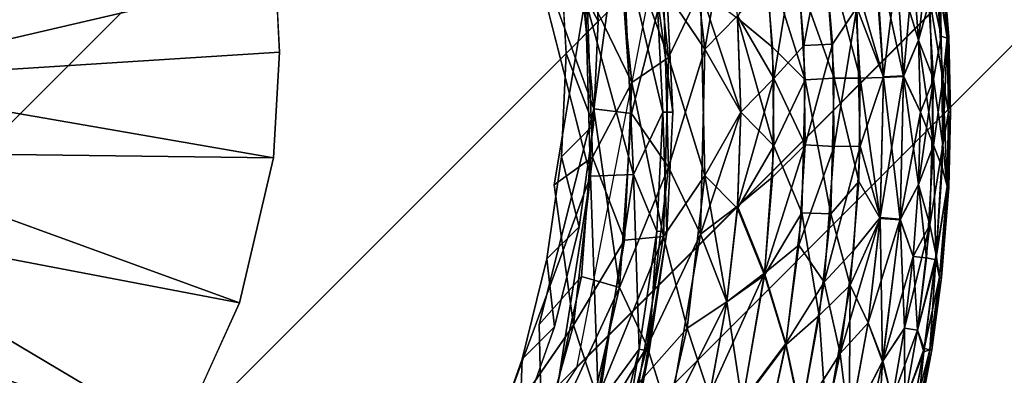
# Model space of a CAD drawing. Units: inches. Extents: x -6.6 to 7.7, y -6.6 to 6.6.
# Drawn here: x -6 to -5.7, y -6.2 to -6.1 of the extents above; entities that cross this region are included whole.
import ezdxf

# ---------------------------------------------------------------- set-up
doc = ezdxf.new("R2010")
doc.units = ezdxf.units.IN
doc.header["$MEASUREMENT"] = 0
doc.layers.add('SEAT-BASE', color=5, linetype='Continuous')
doc.layers.add('SEAT-GLIDE', color=5, linetype='Continuous')

msp = doc.modelspace()

# ---------------------------------------------------------------- linework, layer by layer
at = {"layer": 'SEAT-BASE'}
for points in [[(-5.79109, -6.1831, 0.38596), (-3.39204, -3.78278, 24.49298), (-3.36715, -3.66181, 24.49298), (-5.76781, -6.06327, 0.37173)], [(-3.97687, -3.78462, 24.49298), (-6.37023, -6.18027, 0.44323), (-6.39467, -6.0602, 0.43373), (-4.00016, -3.66335, 24.49298)], [(-3.90856, -3.88748, 24.49298), (-6.30179, -6.28228, 0.44656), (-6.37023, -6.18027, 0.44323), (-3.97687, -3.78462, 24.49298)], [(-5.85853, -6.28445, 0.40273), (-3.46095, -3.88529, 24.49298), (-3.39204, -3.78278, 24.49298), (-5.79109, -6.1831, 0.38596)], [(-6.30179, -6.28228, 0.44656), (-3.90856, -3.88748, 24.49298), (-3.8057, -3.95579, 24.49298), (-6.19977, -6.35072, 0.44323)], [(-5.95988, -6.3519, 0.4195), (-3.56346, -3.95419, 24.49298), (-3.46095, -3.88529, 24.49298), (-5.85853, -6.28445, 0.40273)], [(-6.07971, -6.37517, 0.43373), (-3.68443, -3.97908, 24.49298), (-3.56346, -3.95419, 24.49298), (-5.95988, -6.3519, 0.4195)], [(-6.19977, -6.35072, 0.44323), (-3.8057, -3.95579, 24.49298), (-3.68443, -3.97908, 24.49298), (-6.07971, -6.37517, 0.43373)], [(-5.78459, -6.08004, 0.46828), (-5.79584, -6.05888, 0.36885), (-5.78626, -6.04928, 0.46542)], [(-5.78459, -6.08004, 0.46828), (-5.79417, -6.08964, 0.37178), (-5.79584, -6.05888, 0.36885)], [(-5.8806, -6.06684, 0.37805), (-6.01342, -6.09773, 0.25516), (-6.01655, -6.07645, 0.25344)], [(-6.01342, -6.09773, 0.25516), (-5.8806, -6.06684, 0.37805), (-5.87939, -6.08923, 0.38019)], [(-5.78595, -6.11081, 0.47151), (-5.79417, -6.08964, 0.37178), (-5.78459, -6.08004, 0.46828)], [(-6.01342, -6.09773, 0.25516), (-5.87939, -6.08923, 0.38019), (-5.88119, -6.12069, 0.3835)], [(-5.78595, -6.11081, 0.47151), (-5.79555, -6.12039, 0.37497), (-5.79417, -6.08964, 0.37178)], [(-5.88119, -6.12069, 0.3835), (-6.01455, -6.11898, 0.25742), (-6.01342, -6.09773, 0.25516)], [(-5.79031, -6.14117, 0.47492), (-5.79555, -6.12039, 0.37497), (-5.78595, -6.11081, 0.47151)], [(-5.89132, -6.1638, 0.38879), (-6.01972, -6.13931, 0.26001), (-6.01455, -6.11898, 0.25742)], [(-6.01455, -6.11898, 0.25742), (-5.88119, -6.12069, 0.3835), (-5.89132, -6.1638, 0.38879)], [(-5.79031, -6.14117, 0.47492), (-5.7999, -6.15075, 0.37843), (-5.79555, -6.12039, 0.37497)], [(-5.90989, -6.20451, 0.39472), (-6.03094, -6.16188, 0.26335), (-6.01972, -6.13931, 0.26001)], [(-6.01972, -6.13931, 0.26001), (-5.89132, -6.1638, 0.38879), (-5.90989, -6.20451, 0.39472)], [(-5.79763, -6.17093, 0.47864), (-5.7999, -6.15075, 0.37843), (-5.79031, -6.14117, 0.47492)], [(-5.79763, -6.17093, 0.47864), (-5.80722, -6.18052, 0.38211), (-5.7999, -6.15075, 0.37843)], [(-5.93049, -6.23374, 0.3996), (-6.04461, -6.17822, 0.26632), (-6.03094, -6.16188, 0.26335)], [(-5.93049, -6.23374, 0.3996), (-6.03094, -6.16188, 0.26335), (-5.90989, -6.20451, 0.39472)], [(-5.80787, -6.19987, 0.48251), (-5.80722, -6.18052, 0.38211), (-5.79763, -6.17093, 0.47864)], [(-6.05659, -6.18863, 0.26853), (-6.04461, -6.17822, 0.26632), (-5.95501, -6.25961, 0.40467)], [(-6.04461, -6.17822, 0.26632), (-5.93049, -6.23374, 0.3996), (-5.95501, -6.25961, 0.40467)], [(-5.80787, -6.19987, 0.48251), (-5.81746, -6.20947, 0.38601), (-5.80722, -6.18052, 0.38211)]]:
    msp.add_3dface(points, dxfattribs=at)
for points, invisible_edges in [([(-6.17789, -6.06614, 0.50597), (-5.92249, -6.33988, 0.50781), (-5.97949, -5.78954, 0.45874)], 15), ([(-5.97949, -5.78954, 0.45874), (-5.92249, -6.33988, 0.50781), (-5.9516, -5.80284, 0.45735)], 3), ([(-5.92517, -5.81876, 0.4563), (-5.9516, -5.80284, 0.45735), (-5.92249, -6.33988, 0.50781)], 14), ([(-5.90039, -5.83718, 0.45566), (-5.92517, -5.81876, 0.4563), (-5.92249, -6.33988, 0.50781)], 14), ([(-5.90039, -5.83718, 0.45566), (-5.92249, -6.33988, 0.50781), (-5.87748, -5.85796, 0.45547)], 3), ([(-5.85669, -5.88089, 0.45566), (-5.87748, -5.85796, 0.45547), (-5.92249, -6.33988, 0.50781)], 14), ([(-5.92249, -6.33988, 0.50781), (-5.83826, -5.90565, 0.4563), (-5.85669, -5.88089, 0.45566)], 13), ([(-5.83826, -5.90565, 0.4563), (-5.92249, -6.33988, 0.50781), (-5.82234, -5.93208, 0.45735)], 3), ([(-5.92249, -6.33988, 0.50781), (-5.80904, -5.95999, 0.45882), (-5.82234, -5.93208, 0.45735)], 13), ([(-5.79853, -5.98904, 0.46065), (-5.80904, -5.95999, 0.45882), (-5.92249, -6.33988, 0.50781)], 14), ([(-5.87116, -5.96595, 0.36713), (-5.87254, -6.08807, 0.3794), (-5.8806, -6.06684, 0.37805)], 15), ([(-5.87254, -6.08807, 0.3794), (-5.87116, -5.96595, 0.36713), (-5.80051, -6.02847, 0.36634)], 15), ([(-5.79091, -6.01887, 0.46283), (-5.79853, -5.98904, 0.46065), (-5.92249, -6.33988, 0.50781)], 14), ([(-5.79091, -6.01887, 0.46283), (-5.92249, -6.33988, 0.50781), (-5.78626, -6.04928, 0.46542)], 3), ([(-5.80051, -6.02847, 0.36634), (-5.79584, -6.05888, 0.36885), (-5.87254, -6.08807, 0.3794)], 14), ([(-5.78459, -6.08004, 0.46828), (-5.78626, -6.04928, 0.46542), (-5.92249, -6.33988, 0.50781)], 14), ([(-5.79417, -6.08964, 0.37178), (-5.87254, -6.08807, 0.3794), (-5.79584, -6.05888, 0.36885)], 3), ([(-5.92249, -6.33988, 0.50781), (-6.17789, -6.06614, 0.50597), (-6.25399, -6.23581, 0.53045)], 15), ([(-5.8806, -6.06684, 0.37805), (-5.87254, -6.08807, 0.3794), (-5.87939, -6.08923, 0.38019)], 3), ([(-5.78595, -6.11081, 0.47151), (-5.78459, -6.08004, 0.46828), (-5.92249, -6.33988, 0.50781)], 14), ([(-5.87254, -6.08807, 0.3794), (-5.87099, -6.24477, 0.39484), (-5.88119, -6.12069, 0.3835)], 15), ([(-5.87254, -6.08807, 0.3794), (-5.88119, -6.12069, 0.3835), (-5.87939, -6.08923, 0.38019)], 13), ([(-5.79417, -6.08964, 0.37178), (-5.79555, -6.12039, 0.37497), (-5.87254, -6.08807, 0.3794)], 14), ([(-5.87254, -6.08807, 0.3794), (-5.80722, -6.18052, 0.38211), (-5.87099, -6.24477, 0.39484)], 15), ([(-5.80722, -6.18052, 0.38211), (-5.87254, -6.08807, 0.3794), (-5.7999, -6.15075, 0.37843)], 3), ([(-5.7999, -6.15075, 0.37843), (-5.87254, -6.08807, 0.3794), (-5.79555, -6.12039, 0.37497)], 3), ([(-5.78595, -6.11081, 0.47151), (-5.92249, -6.33988, 0.50781), (-5.79031, -6.14117, 0.47492)], 3), ([(-5.88119, -6.12069, 0.3835), (-5.87099, -6.24477, 0.39484), (-5.89132, -6.1638, 0.38879)], 3), ([(-5.92249, -6.33988, 0.50781), (-5.79763, -6.17093, 0.47864), (-5.79031, -6.14117, 0.47492)], 13), ([(-5.87099, -6.24477, 0.39484), (-5.90989, -6.20451, 0.39472), (-5.89132, -6.1638, 0.38879)], 13), ([(-5.92249, -6.33988, 0.50781), (-5.80787, -6.19987, 0.48251), (-5.79763, -6.17093, 0.47864)], 13), ([(-5.81746, -6.20947, 0.38601), (-5.87099, -6.24477, 0.39484), (-5.80722, -6.18052, 0.38211)], 3)]:
    msp.add_3dface(points, dxfattribs=dict(at, invisible_edges=invisible_edges))
at = {"layer": 'SEAT-GLIDE'}
for points, invisible_edges in [([(-5.94231, -5.83843, 0.2914), (-6.04281, -5.79134, 0.2914), (-6.37176, -6.32304, 0.2914)], 13), ([(-5.90637, -5.86047, 0), (-6.15621, -6.4361, 0), (-5.9882, -5.80801, 0)], 15), ([(-5.88378, -5.89084, 0.2914), (-5.94231, -5.83843, 0.2914), (-6.37176, -6.32304, 0.2914)], 15), ([(-5.84309, -5.93948, 0), (-6.15621, -6.4361, 0), (-5.90637, -5.86047, 0)], 15), ([(-5.83742, -5.95705, 0.2914), (-5.88378, -5.89084, 0.2914), (-6.37176, -6.32304, 0.2914)], 15), ([(-5.80561, -6.02809, 0), (-6.15621, -6.4361, 0), (-5.84309, -5.93948, 0)], 15), ([(-5.80282, -6.06363, 0.2914), (-5.83742, -5.95705, 0.2914), (-6.37176, -6.32304, 0.2914)], 15), ([(-6.44563, -6.0245, 0.23628), (-5.93507, -6.37568, 0.23628), (-5.84957, -6.28838, 0.23628)], 15), ([(-6.44563, -6.0245, 0.23628), (-5.80212, -6.17026, 0.23628), (-5.7992, -6.06937, 0.23628)], 15), ([(-5.80212, -6.17026, 0.23628), (-6.44563, -6.0245, 0.23628), (-5.84957, -6.28838, 0.23628)], 15), ([(-6.44563, -6.0245, 0.23628), (-6.02181, -6.42013, 0.23628), (-5.93507, -6.37568, 0.23628)], 15), ([(-6.15621, -6.4361, 0), (-5.80561, -6.02809, 0), (-5.79775, -6.12868, 0)], 15), ([(-5.78795, -6.07057, 0.00064), (-5.79775, -6.12868, 0), (-5.80561, -6.02809, 0)], 2), ([(-5.81084, -6.19088, 0.2914), (-5.80282, -6.06363, 0.2914), (-6.37176, -6.32304, 0.2914)], 3), ([(-5.78693, -6.12615, 0.28843), (-5.80282, -6.06363, 0.2914), (-5.81084, -6.19088, 0.2914)], 2), ([(-5.80212, -6.17026, 0.23628), (-5.78587, -6.10612, 0.23568), (-5.7992, -6.06937, 0.23628)], 12), ([(-6.15621, -6.4361, 0), (-5.79775, -6.12868, 0), (-5.80975, -6.19616, 0)], 15), ([(-5.79193, -6.1704, 0.00064), (-5.80975, -6.19616, 0), (-5.79775, -6.12868, 0)], 2), ([(-5.84957, -6.28838, 0.23628), (-5.80132, -6.20894, 0.23568), (-5.80212, -6.17026, 0.23628)], 12)]:
    msp.add_3dface(points, dxfattribs=dict(at, invisible_edges=invisible_edges))
for points in [[(-5.7992, -6.06937, 0.23628), (-5.78587, -6.10612, 0.23568), (-5.79238, -6.03948, 0.23568)], [(-5.78587, -6.10612, 0.23568), (-5.77859, -6.05207, 0.23395), (-5.79238, -6.03948, 0.23568)], [(-5.76521, -6.07011, 0.23117), (-5.7529, -6.08833, 0.22731), (-5.7581, -6.04294, 0.22727)], [(-5.7529, -6.08833, 0.22731), (-5.74634, -6.05069, 0.22231), (-5.7581, -6.04294, 0.22727)], [(-5.77456, -6.09824, 0.00233), (-5.78795, -6.07057, 0.00064), (-5.77983, -6.04642, 0.00233)], [(-5.76369, -6.0908, 0.00514), (-5.77983, -6.04642, 0.00233), (-5.7687, -6.04574, 0.00514)], [(-5.77983, -6.04642, 0.00233), (-5.76369, -6.0908, 0.00514), (-5.77456, -6.09824, 0.00233)], [(-5.75418, -6.07078, 0.00901), (-5.76369, -6.0908, 0.00514), (-5.7687, -6.04574, 0.00514)], [(-5.78587, -6.10612, 0.23568), (-5.77464, -6.10752, 0.23395), (-5.77859, -6.05207, 0.23395)], [(-5.76521, -6.07011, 0.23117), (-5.77859, -6.05207, 0.23395), (-5.77464, -6.10752, 0.23395)], [(-5.7529, -6.08833, 0.22731), (-5.74318, -6.07843, 0.22231), (-5.74634, -6.05069, 0.22231)], [(-5.68695, -6.06379, 0.15244), (-5.68253, -6.08443, 0.14132), (-5.68539, -6.05161, 0.14106)], [(-5.68253, -6.08443, 0.14132), (-5.683, -6.0579, 0.12972), (-5.68539, -6.05161, 0.14106)], [(-5.72342, -6.0873, 0.20943), (-5.71743, -6.05623, 0.20174), (-5.7259, -6.0574, 0.20947)], [(-5.72342, -6.0873, 0.20943), (-5.71483, -6.08686, 0.20166), (-5.71743, -6.05623, 0.20174)], [(-5.71483, -6.08686, 0.20166), (-5.70764, -6.07592, 0.19314), (-5.71743, -6.05623, 0.20174)], [(-5.69968, -6.0968, 0.05245), (-5.70858, -6.06591, 0.04322), (-5.70273, -6.05494, 0.05249)], [(-5.69371, -6.09651, 0.0624), (-5.69968, -6.0968, 0.05245), (-5.70273, -6.05494, 0.05249)], [(-5.69371, -6.09651, 0.0624), (-5.70273, -6.05494, 0.05249), (-5.69577, -6.06466, 0.06244)], [(-5.77408, -6.12562, 0.27994), (-5.77724, -6.05649, 0.27994), (-5.78836, -6.07377, 0.28839)], [(-5.76541, -6.1071, 0.2671), (-5.77724, -6.05649, 0.27994), (-5.77408, -6.12562, 0.27994)], [(-5.76541, -6.1071, 0.2671), (-5.76715, -6.0717, 0.2671), (-5.77724, -6.05649, 0.27994)], [(-5.7323, -6.09706, 0.21642), (-5.7259, -6.0574, 0.20947), (-5.73414, -6.06843, 0.21638)], [(-5.7323, -6.09706, 0.21642), (-5.72342, -6.0873, 0.20943), (-5.7259, -6.0574, 0.20947)], [(-5.71434, -6.09695, 0.03462), (-5.72487, -6.06753, 0.02688), (-5.71732, -6.0566, 0.03462)], [(-5.7066, -6.09696, 0.04318), (-5.71434, -6.09695, 0.03462), (-5.71732, -6.0566, 0.03462)], [(-5.7066, -6.09696, 0.04318), (-5.71732, -6.0566, 0.03462), (-5.70858, -6.06591, 0.04322)], [(-5.68077, -6.08495, 0.10659), (-5.68399, -6.0646, 0.09492), (-5.683, -6.05794, 0.10659)], [(-5.68022, -6.08472, 0.11823), (-5.683, -6.05794, 0.10659), (-5.68243, -6.05785, 0.1182)], [(-5.68076, -6.08503, 0.12968), (-5.68243, -6.05785, 0.1182), (-5.683, -6.0579, 0.12972)], [(-5.68253, -6.08443, 0.14132), (-5.68076, -6.08503, 0.12968), (-5.683, -6.0579, 0.12972)], [(-5.68022, -6.08472, 0.11823), (-5.68077, -6.08495, 0.10659), (-5.683, -6.05794, 0.10659)], [(-5.68076, -6.08503, 0.12968), (-5.68022, -6.08472, 0.11823), (-5.68243, -6.05785, 0.1182)], [(-5.73271, -6.08774, 0.01997), (-5.74312, -6.07912, 0.014), (-5.73508, -6.05922, 0.01994)], [(-5.72298, -6.09742, 0.02685), (-5.73508, -6.05922, 0.01994), (-5.72487, -6.06753, 0.02688)], [(-5.72298, -6.09742, 0.02685), (-5.73271, -6.08774, 0.01997), (-5.73508, -6.05922, 0.01994)], [(-5.78693, -6.12615, 0.28843), (-5.78836, -6.07377, 0.28839), (-5.80282, -6.06363, 0.2914)], [(-5.69967, -6.09655, 0.18383), (-5.69577, -6.06466, 0.17384), (-5.70171, -6.06525, 0.18379)], [(-5.69967, -6.09655, 0.18383), (-5.69373, -6.09629, 0.17388), (-5.69577, -6.06466, 0.17384)], [(-5.69373, -6.09629, 0.17388), (-5.69084, -6.06418, 0.16336), (-5.69577, -6.06466, 0.17384)], [(-5.68926, -6.08562, 0.07295), (-5.69577, -6.06466, 0.06244), (-5.69084, -6.06418, 0.07295)], [(-5.68926, -6.08562, 0.07295), (-5.69371, -6.09651, 0.0624), (-5.69577, -6.06466, 0.06244)], [(-5.69373, -6.09629, 0.17388), (-5.68926, -6.08562, 0.16336), (-5.69084, -6.06418, 0.16336)], [(-5.68926, -6.08562, 0.16336), (-5.68695, -6.06379, 0.15244), (-5.69084, -6.06418, 0.16336)], [(-5.68594, -6.07355, 0.08399), (-5.68926, -6.08562, 0.07295), (-5.69084, -6.06418, 0.07295)], [(-5.68926, -6.08562, 0.16336), (-5.68479, -6.09725, 0.15236), (-5.68695, -6.06379, 0.15244)], [(-5.68479, -6.09725, 0.15236), (-5.68253, -6.08443, 0.14132), (-5.68695, -6.06379, 0.15244)], [(-5.68594, -6.07355, 0.08399), (-5.68399, -6.0646, 0.09492), (-5.68202, -6.09733, 0.09518)], [(-5.68077, -6.08495, 0.10659), (-5.68202, -6.09733, 0.09518), (-5.68399, -6.0646, 0.09492)], [(-5.71434, -6.09695, 0.03462), (-5.72298, -6.09742, 0.02685), (-5.72487, -6.06753, 0.02688)], [(-5.69968, -6.0968, 0.05245), (-5.7066, -6.09696, 0.04318), (-5.70858, -6.06591, 0.04322)], [(-5.70764, -6.07592, 0.19314), (-5.69967, -6.09655, 0.18383), (-5.70171, -6.06525, 0.18379)], [(-5.78625, -6.12048, 0.00064), (-5.79775, -6.12868, 0), (-5.78795, -6.07057, 0.00064)], [(-5.77456, -6.09824, 0.00233), (-5.78625, -6.12048, 0.00064), (-5.78795, -6.07057, 0.00064)], [(-5.76521, -6.07011, 0.23117), (-5.77464, -6.10752, 0.23395), (-5.76368, -6.1234, 0.23117)], [(-5.76368, -6.1234, 0.23117), (-5.7529, -6.08833, 0.22731), (-5.76521, -6.07011, 0.23117)], [(-5.7529, -6.12587, 0.00901), (-5.76369, -6.0908, 0.00514), (-5.75418, -6.07078, 0.00901)], [(-5.74217, -6.1071, 0.014), (-5.7529, -6.12587, 0.00901), (-5.75418, -6.07078, 0.00901)], [(-5.74217, -6.1071, 0.014), (-5.75418, -6.07078, 0.00901), (-5.74312, -6.07912, 0.014)], [(-5.74318, -6.07843, 0.22231), (-5.7323, -6.09706, 0.21642), (-5.73414, -6.06843, 0.21638)], [(-5.77408, -6.12562, 0.27994), (-5.78836, -6.07377, 0.28839), (-5.78693, -6.12615, 0.28843)], [(-5.76242, -6.1071, 0.25205), (-5.76417, -6.07139, 0.25205), (-5.76715, -6.0717, 0.2671)], [(-5.76242, -6.1071, 0.25205), (-5.76715, -6.0717, 0.2671), (-5.76541, -6.1071, 0.2671)], [(-5.76242, -6.1071, 0.23628), (-5.76417, -6.07139, 0.23628), (-5.76417, -6.07139, 0.25205)], [(-5.76242, -6.1071, 0.23628), (-5.76417, -6.07139, 0.25205), (-5.76242, -6.1071, 0.25205)], [(-5.68479, -6.11694, 0.08395), (-5.68926, -6.08562, 0.07295), (-5.68594, -6.07355, 0.08399)], [(-5.68594, -6.07355, 0.08399), (-5.68202, -6.09733, 0.09518), (-5.68479, -6.11694, 0.08395)], [(-5.71434, -6.11726, 0.20166), (-5.70764, -6.07592, 0.19314), (-5.71483, -6.08686, 0.20166)], [(-5.71434, -6.11726, 0.20166), (-5.7066, -6.11722, 0.1931), (-5.70764, -6.07592, 0.19314)], [(-5.7066, -6.11722, 0.1931), (-5.69967, -6.09655, 0.18383), (-5.70764, -6.07592, 0.19314)], [(-5.7529, -6.08833, 0.22731), (-5.74217, -6.1071, 0.22231), (-5.74318, -6.07843, 0.22231)], [(-5.74217, -6.1071, 0.22231), (-5.7323, -6.09706, 0.21642), (-5.74318, -6.07843, 0.22231)], [(-5.73231, -6.11712, 0.01994), (-5.74312, -6.07912, 0.014), (-5.73271, -6.08774, 0.01997)], [(-5.73231, -6.11712, 0.01994), (-5.74217, -6.1071, 0.014), (-5.74312, -6.07912, 0.014)], [(-5.68253, -6.08443, 0.14132), (-5.68479, -6.09725, 0.15236), (-5.68202, -6.11687, 0.1411)], [(-5.68202, -6.11687, 0.1411), (-5.68076, -6.08503, 0.12968), (-5.68253, -6.08443, 0.14132)], [(-5.68031, -6.1071, 0.10659), (-5.68202, -6.09733, 0.09518), (-5.68077, -6.08495, 0.10659)], [(-5.68202, -6.11687, 0.1411), (-5.68031, -6.1071, 0.12972), (-5.68076, -6.08503, 0.12968)], [(-5.67975, -6.1071, 0.1182), (-5.68077, -6.08495, 0.10659), (-5.68022, -6.08472, 0.11823)], [(-5.67975, -6.1071, 0.1182), (-5.68031, -6.1071, 0.10659), (-5.68077, -6.08495, 0.10659)], [(-5.68031, -6.1071, 0.12972), (-5.68022, -6.08472, 0.11823), (-5.68076, -6.08503, 0.12968)], [(-5.68031, -6.1071, 0.12972), (-5.67975, -6.1071, 0.1182), (-5.68022, -6.08472, 0.11823)], [(-5.76368, -6.1234, 0.23117), (-5.75419, -6.14339, 0.22731), (-5.7529, -6.08833, 0.22731)], [(-5.75419, -6.14339, 0.22731), (-5.74217, -6.1071, 0.22231), (-5.7529, -6.08833, 0.22731)], [(-5.72298, -6.09742, 0.02685), (-5.73231, -6.11712, 0.01994), (-5.73271, -6.08774, 0.01997)], [(-5.7323, -6.09706, 0.21642), (-5.72298, -6.11678, 0.20947), (-5.72342, -6.0873, 0.20943)], [(-5.72298, -6.11678, 0.20947), (-5.71483, -6.08686, 0.20166), (-5.72342, -6.0873, 0.20943)], [(-5.72298, -6.11678, 0.20947), (-5.71434, -6.11726, 0.20166), (-5.71483, -6.08686, 0.20166)], [(-5.69373, -6.09629, 0.17388), (-5.68873, -6.1071, 0.16336), (-5.68926, -6.08562, 0.16336)], [(-5.68873, -6.1071, 0.07295), (-5.69371, -6.09651, 0.0624), (-5.68926, -6.08562, 0.07295)], [(-5.68873, -6.1071, 0.16336), (-5.68479, -6.09725, 0.15236), (-5.68926, -6.08562, 0.16336)], [(-5.68479, -6.11694, 0.08395), (-5.68873, -6.1071, 0.07295), (-5.68926, -6.08562, 0.07295)], [(-5.76521, -6.14409, 0.00514), (-5.77456, -6.09824, 0.00233), (-5.76369, -6.0908, 0.00514)], [(-5.7529, -6.12587, 0.00901), (-5.76521, -6.14409, 0.00514), (-5.76369, -6.0908, 0.00514)], [(-5.74312, -6.13505, 0.22231), (-5.73271, -6.12645, 0.21638), (-5.7323, -6.09706, 0.21642)], [(-5.74312, -6.13505, 0.22231), (-5.7323, -6.09706, 0.21642), (-5.74217, -6.1071, 0.22231)], [(-5.73271, -6.12645, 0.21638), (-5.72298, -6.11678, 0.20947), (-5.7323, -6.09706, 0.21642)], [(-5.71533, -6.13737, 0.03462), (-5.72298, -6.09742, 0.02685), (-5.71434, -6.09695, 0.03462)], [(-5.70706, -6.1277, 0.04322), (-5.71533, -6.13737, 0.03462), (-5.71434, -6.09695, 0.03462)], [(-5.70706, -6.1277, 0.04322), (-5.71434, -6.09695, 0.03462), (-5.7066, -6.09696, 0.04318)], [(-5.70071, -6.13869, 0.05245), (-5.70706, -6.1277, 0.04322), (-5.7066, -6.09696, 0.04318)], [(-5.7066, -6.11722, 0.1931), (-5.7007, -6.13841, 0.18383), (-5.69967, -6.09655, 0.18383)], [(-5.70071, -6.13869, 0.05245), (-5.7066, -6.09696, 0.04318), (-5.69968, -6.0968, 0.05245)], [(-5.69478, -6.13912, 0.06236), (-5.70071, -6.13869, 0.05245), (-5.69968, -6.0968, 0.05245)], [(-5.7007, -6.13841, 0.18383), (-5.69373, -6.09629, 0.17388), (-5.69967, -6.09655, 0.18383)], [(-5.7007, -6.13841, 0.18383), (-5.69474, -6.13892, 0.17384), (-5.69373, -6.09629, 0.17388)], [(-5.69478, -6.13912, 0.06236), (-5.69968, -6.0968, 0.05245), (-5.69371, -6.09651, 0.0624)], [(-5.68926, -6.12858, 0.07295), (-5.69478, -6.13912, 0.06236), (-5.69371, -6.09651, 0.0624)], [(-5.69474, -6.13892, 0.17384), (-5.68873, -6.1071, 0.16336), (-5.69373, -6.09629, 0.17388)], [(-5.68926, -6.12858, 0.07295), (-5.69371, -6.09651, 0.0624), (-5.68873, -6.1071, 0.07295)], [(-5.68926, -6.12858, 0.16336), (-5.68479, -6.09725, 0.15236), (-5.68873, -6.1071, 0.16336)], [(-5.68926, -6.12858, 0.16336), (-5.68594, -6.14061, 0.15233), (-5.68479, -6.09725, 0.15236)], [(-5.68594, -6.14061, 0.15233), (-5.68202, -6.11687, 0.1411), (-5.68479, -6.09725, 0.15236)], [(-5.77674, -6.14511, 0.00233), (-5.78625, -6.12048, 0.00064), (-5.77456, -6.09824, 0.00233)], [(-5.76521, -6.14409, 0.00514), (-5.77674, -6.14511, 0.00233), (-5.77456, -6.09824, 0.00233)], [(-5.72397, -6.13701, 0.02685), (-5.73231, -6.11712, 0.01994), (-5.72298, -6.09742, 0.02685)], [(-5.71533, -6.13737, 0.03462), (-5.72397, -6.13701, 0.02685), (-5.72298, -6.09742, 0.02685)], [(-5.68228, -6.12354, 0.0951), (-5.68479, -6.11694, 0.08395), (-5.68202, -6.09733, 0.09518)], [(-5.68076, -6.12913, 0.10663), (-5.68228, -6.12354, 0.0951), (-5.68202, -6.09733, 0.09518)], [(-5.68076, -6.12913, 0.10663), (-5.68202, -6.09733, 0.09518), (-5.68031, -6.1071, 0.10659)], [(-5.80212, -6.17026, 0.23628), (-5.7896, -6.15593, 0.23568), (-5.78587, -6.10612, 0.23568)], [(-5.7896, -6.15593, 0.23568), (-5.77821, -6.15921, 0.23395), (-5.78587, -6.10612, 0.23568)], [(-5.78587, -6.10612, 0.23568), (-5.77821, -6.15921, 0.23395), (-5.77464, -6.10752, 0.23395)], [(-5.77821, -6.15921, 0.23395), (-5.76368, -6.1234, 0.23117), (-5.77464, -6.10752, 0.23395)], [(-5.76715, -6.1425, 0.2671), (-5.76541, -6.1071, 0.2671), (-5.77408, -6.12562, 0.27994)], [(-5.76417, -6.14279, 0.25205), (-5.76541, -6.1071, 0.2671), (-5.76715, -6.1425, 0.2671)], [(-5.76417, -6.14279, 0.25205), (-5.76242, -6.1071, 0.25205), (-5.76541, -6.1071, 0.2671)], [(-5.76417, -6.14279, 0.23628), (-5.76242, -6.1071, 0.25205), (-5.76417, -6.14279, 0.25205)], [(-5.76417, -6.14279, 0.23628), (-5.76242, -6.1071, 0.23628), (-5.76242, -6.1071, 0.25205)], [(-5.75419, -6.14339, 0.22731), (-5.74312, -6.13505, 0.22231), (-5.74217, -6.1071, 0.22231)], [(-5.74317, -6.13575, 0.014), (-5.7529, -6.12587, 0.00901), (-5.74217, -6.1071, 0.014)], [(-5.73231, -6.11712, 0.01994), (-5.74317, -6.13575, 0.014), (-5.74217, -6.1071, 0.014)], [(-5.69474, -6.13892, 0.17384), (-5.68926, -6.12858, 0.16336), (-5.68873, -6.1071, 0.16336)], [(-5.68479, -6.11694, 0.08395), (-5.68926, -6.12858, 0.07295), (-5.68873, -6.1071, 0.07295)], [(-5.68202, -6.11687, 0.1411), (-5.68077, -6.12923, 0.12972), (-5.68031, -6.1071, 0.12972)], [(-5.68077, -6.12923, 0.12972), (-5.68022, -6.12944, 0.11816), (-5.67975, -6.1071, 0.1182)], [(-5.68077, -6.12923, 0.12972), (-5.67975, -6.1071, 0.1182), (-5.68031, -6.1071, 0.12972)], [(-5.68022, -6.12944, 0.11816), (-5.68076, -6.12913, 0.10663), (-5.68031, -6.1071, 0.10659)], [(-5.68022, -6.12944, 0.11816), (-5.68031, -6.1071, 0.10659), (-5.67975, -6.1071, 0.1182)], [(-5.73512, -6.15553, 0.01997), (-5.74317, -6.13575, 0.014), (-5.73231, -6.11712, 0.01994)], [(-5.72397, -6.13701, 0.02685), (-5.73512, -6.15553, 0.01997), (-5.73231, -6.11712, 0.01994)], [(-5.73508, -6.15495, 0.21642), (-5.72487, -6.14667, 0.20943), (-5.72298, -6.11678, 0.20947)], [(-5.73508, -6.15495, 0.21642), (-5.72298, -6.11678, 0.20947), (-5.73271, -6.12645, 0.21638)], [(-5.72487, -6.14667, 0.20943), (-5.71434, -6.11726, 0.20166), (-5.72298, -6.11678, 0.20947)], [(-5.72487, -6.14667, 0.20943), (-5.71732, -6.1576, 0.20166), (-5.71434, -6.11726, 0.20166)], [(-5.71732, -6.1576, 0.20166), (-5.7066, -6.11722, 0.1931), (-5.71434, -6.11726, 0.20166)], [(-5.71732, -6.1576, 0.20166), (-5.70858, -6.14826, 0.19306), (-5.7066, -6.11722, 0.1931)], [(-5.70858, -6.14826, 0.19306), (-5.7007, -6.13841, 0.18383), (-5.7066, -6.11722, 0.1931)], [(-5.68695, -6.15038, 0.08388), (-5.68926, -6.12858, 0.07295), (-5.68479, -6.11694, 0.08395)], [(-5.68479, -6.11694, 0.08395), (-5.68412, -6.15102, 0.09495), (-5.68695, -6.15038, 0.08388)], [(-5.68594, -6.14061, 0.15233), (-5.684, -6.14961, 0.14136), (-5.68202, -6.11687, 0.1411)], [(-5.68412, -6.15102, 0.09495), (-5.68479, -6.11694, 0.08395), (-5.68228, -6.12354, 0.0951)], [(-5.684, -6.14961, 0.14136), (-5.68077, -6.12923, 0.12972), (-5.68202, -6.11687, 0.1411)], [(-5.79193, -6.1704, 0.00064), (-5.79775, -6.12868, 0), (-5.78625, -6.12048, 0.00064)], [(-5.77674, -6.14511, 0.00233), (-5.79193, -6.1704, 0.00064), (-5.78625, -6.12048, 0.00064)], [(-5.76368, -6.1234, 0.23117), (-5.77821, -6.15921, 0.23395), (-5.77007, -6.17682, 0.23117)], [(-5.77007, -6.17682, 0.23117), (-5.75419, -6.14339, 0.22731), (-5.76368, -6.1234, 0.23117)], [(-5.68076, -6.12913, 0.10663), (-5.68412, -6.15102, 0.09495), (-5.68228, -6.12354, 0.0951)], [(-5.79716, -6.19199, 0.28843), (-5.78693, -6.12615, 0.28843), (-5.81084, -6.19088, 0.2914)], [(-5.78446, -6.19399, 0.27994), (-5.78693, -6.12615, 0.28843), (-5.79716, -6.19199, 0.28843)], [(-5.78446, -6.19399, 0.27994), (-5.77408, -6.12562, 0.27994), (-5.78693, -6.12615, 0.28843)], [(-5.77236, -6.17755, 0.2671), (-5.77408, -6.12562, 0.27994), (-5.78446, -6.19399, 0.27994)], [(-5.77236, -6.17755, 0.2671), (-5.76715, -6.1425, 0.2671), (-5.77408, -6.12562, 0.27994)], [(-5.75812, -6.17133, 0.00905), (-5.76521, -6.14409, 0.00514), (-5.7529, -6.12587, 0.00901)], [(-5.74634, -6.1635, 0.014), (-5.75812, -6.17133, 0.00905), (-5.7529, -6.12587, 0.00901)], [(-5.74634, -6.1635, 0.014), (-5.7529, -6.12587, 0.00901), (-5.74317, -6.13575, 0.014)], [(-5.74312, -6.13505, 0.22231), (-5.73508, -6.15495, 0.21642), (-5.73271, -6.12645, 0.21638)], [(-5.70959, -6.15851, 0.04322), (-5.71533, -6.13737, 0.03462), (-5.70706, -6.1277, 0.04322)], [(-5.70071, -6.13869, 0.05245), (-5.70959, -6.15851, 0.04322), (-5.70706, -6.1277, 0.04322)], [(-5.69084, -6.15001, 0.07295), (-5.69478, -6.13912, 0.06236), (-5.68926, -6.12858, 0.07295)], [(-5.69474, -6.13892, 0.17384), (-5.69084, -6.15001, 0.16336), (-5.68926, -6.12858, 0.16336)], [(-5.69084, -6.15001, 0.16336), (-5.68594, -6.14061, 0.15233), (-5.68926, -6.12858, 0.16336)], [(-5.68695, -6.15038, 0.08388), (-5.69084, -6.15001, 0.07295), (-5.68926, -6.12858, 0.07295)], [(-5.683, -6.15622, 0.10659), (-5.68412, -6.15102, 0.09495), (-5.68076, -6.12913, 0.10663)], [(-5.684, -6.14961, 0.14136), (-5.68299, -6.15617, 0.12972), (-5.68077, -6.12923, 0.12972)], [(-5.68243, -6.1563, 0.1182), (-5.683, -6.15622, 0.10659), (-5.68076, -6.12913, 0.10663)], [(-5.68299, -6.15617, 0.12972), (-5.68022, -6.12944, 0.11816), (-5.68077, -6.12923, 0.12972)], [(-5.68299, -6.15617, 0.12972), (-5.68243, -6.1563, 0.1182), (-5.68022, -6.12944, 0.11816)], [(-5.68243, -6.1563, 0.1182), (-5.68076, -6.12913, 0.10663), (-5.68022, -6.12944, 0.11816)], [(-5.75419, -6.14339, 0.22731), (-5.74634, -6.1635, 0.22231), (-5.74312, -6.13505, 0.22231)], [(-5.74634, -6.1635, 0.22231), (-5.73508, -6.15495, 0.21642), (-5.74312, -6.13505, 0.22231)], [(-5.73512, -6.15553, 0.01997), (-5.74634, -6.1635, 0.014), (-5.74317, -6.13575, 0.014)], [(-5.7288, -6.17631, 0.02688), (-5.73512, -6.15553, 0.01997), (-5.72397, -6.13701, 0.02685)], [(-5.7188, -6.16759, 0.03462), (-5.7288, -6.17631, 0.02688), (-5.72397, -6.13701, 0.02685)], [(-5.7188, -6.16759, 0.03462), (-5.72397, -6.13701, 0.02685), (-5.71533, -6.13737, 0.03462)], [(-5.70959, -6.15851, 0.04322), (-5.7188, -6.16759, 0.03462), (-5.71533, -6.13737, 0.03462)], [(-5.71263, -6.17888, 0.19306), (-5.7007, -6.13841, 0.18383), (-5.70858, -6.14826, 0.19306)], [(-5.71263, -6.17888, 0.19306), (-5.70427, -6.16974, 0.18379), (-5.7007, -6.13841, 0.18383)], [(-5.70427, -6.16974, 0.05249), (-5.70959, -6.15851, 0.04322), (-5.70071, -6.13869, 0.05245)], [(-5.70427, -6.16974, 0.18379), (-5.69474, -6.13892, 0.17384), (-5.7007, -6.13841, 0.18383)], [(-5.7, -6.18128, 0.0624), (-5.70427, -6.16974, 0.05249), (-5.70071, -6.13869, 0.05245)], [(-5.70427, -6.16974, 0.18379), (-5.69994, -6.18106, 0.17384), (-5.69474, -6.13892, 0.17384)], [(-5.7, -6.18128, 0.0624), (-5.70071, -6.13869, 0.05245), (-5.69478, -6.13912, 0.06236)], [(-5.69346, -6.17133, 0.07295), (-5.7, -6.18128, 0.0624), (-5.69478, -6.13912, 0.06236)], [(-5.69994, -6.18106, 0.17384), (-5.69084, -6.15001, 0.16336), (-5.69474, -6.13892, 0.17384)], [(-5.69346, -6.17133, 0.07295), (-5.69478, -6.13912, 0.06236), (-5.69084, -6.15001, 0.07295)], [(-5.69346, -6.17133, 0.16336), (-5.68961, -6.17192, 0.15244), (-5.68594, -6.14061, 0.15233)], [(-5.69346, -6.17133, 0.16336), (-5.68594, -6.14061, 0.15233), (-5.69084, -6.15001, 0.16336)], [(-5.68961, -6.17192, 0.15244), (-5.684, -6.14961, 0.14136), (-5.68594, -6.14061, 0.15233)], [(-5.77251, -6.18759, 0.00514), (-5.78476, -6.19217, 0.00233), (-5.76521, -6.14409, 0.00514)], [(-5.76521, -6.14409, 0.00514), (-5.78476, -6.19217, 0.00233), (-5.77674, -6.14511, 0.00233)], [(-5.75812, -6.17133, 0.00905), (-5.77251, -6.18759, 0.00514), (-5.76521, -6.14409, 0.00514)], [(-5.76943, -6.17814, 0.25205), (-5.76715, -6.1425, 0.2671), (-5.77236, -6.17755, 0.2671)], [(-5.77222, -6.19266, 0.23628), (-5.76417, -6.14279, 0.25205), (-5.76943, -6.17814, 0.25205)], [(-5.77222, -6.19266, 0.23628), (-5.76417, -6.14279, 0.23628), (-5.76417, -6.14279, 0.25205)], [(-5.77007, -6.17682, 0.23117), (-5.76351, -6.19757, 0.22731), (-5.75419, -6.14339, 0.22731)], [(-5.76943, -6.17814, 0.25205), (-5.76417, -6.14279, 0.25205), (-5.76715, -6.1425, 0.2671)], [(-5.76351, -6.19757, 0.22731), (-5.74634, -6.1635, 0.22231), (-5.75419, -6.14339, 0.22731)], [(-5.78476, -6.19217, 0.00233), (-5.79193, -6.1704, 0.00064), (-5.77674, -6.14511, 0.00233)], [(-5.73508, -6.15495, 0.21642), (-5.72874, -6.17585, 0.20947), (-5.72487, -6.14667, 0.20943)], [(-5.72874, -6.17585, 0.20947), (-5.71732, -6.1576, 0.20166), (-5.72487, -6.14667, 0.20943)], [(-5.71732, -6.1576, 0.20166), (-5.71263, -6.17888, 0.19306), (-5.70858, -6.14826, 0.19306)], [(-5.69994, -6.18106, 0.17384), (-5.69346, -6.17133, 0.16336), (-5.69084, -6.15001, 0.16336)], [(-5.68961, -6.17192, 0.08388), (-5.69346, -6.17133, 0.07295), (-5.69084, -6.15001, 0.07295)], [(-5.68961, -6.17192, 0.08388), (-5.69084, -6.15001, 0.07295), (-5.68695, -6.15038, 0.08388)], [(-5.684, -6.14961, 0.14136), (-5.68961, -6.17192, 0.15244), (-5.68757, -6.17735, 0.14121)], [(-5.68757, -6.17735, 0.14121), (-5.68299, -6.15617, 0.12972), (-5.684, -6.14961, 0.14136)], [(-5.68695, -6.15038, 0.08388), (-5.68412, -6.15102, 0.09495), (-5.68961, -6.17192, 0.08388)], [(-5.68961, -6.17192, 0.08388), (-5.68412, -6.15102, 0.09495), (-5.68774, -6.17838, 0.09507)], [(-5.68592, -6.17775, 0.10659), (-5.68774, -6.17838, 0.09507), (-5.68412, -6.15102, 0.09495)], [(-5.68592, -6.17775, 0.10659), (-5.68412, -6.15102, 0.09495), (-5.683, -6.15622, 0.10659)], [(-5.75134, -6.19088, 0.22235), (-5.74165, -6.19317, 0.21642), (-5.73508, -6.15495, 0.21642)], [(-5.75134, -6.19088, 0.22235), (-5.73508, -6.15495, 0.21642), (-5.74634, -6.1635, 0.22231)], [(-5.74175, -6.19368, 0.01997), (-5.74634, -6.1635, 0.014), (-5.73512, -6.15553, 0.01997)], [(-5.7288, -6.17631, 0.02688), (-5.74175, -6.19368, 0.01997), (-5.73512, -6.15553, 0.01997)], [(-5.74165, -6.19317, 0.21642), (-5.72874, -6.17585, 0.20947), (-5.73508, -6.15495, 0.21642)], [(-5.80212, -6.17026, 0.23628), (-5.80132, -6.20894, 0.23568), (-5.7896, -6.15593, 0.23568)], [(-5.80132, -6.20894, 0.23568), (-5.77821, -6.15921, 0.23395), (-5.7896, -6.15593, 0.23568)], [(-5.72874, -6.17585, 0.20947), (-5.72422, -6.19714, 0.2017), (-5.71732, -6.1576, 0.20166)], [(-5.72422, -6.19714, 0.2017), (-5.71263, -6.17888, 0.19306), (-5.71732, -6.1576, 0.20166)], [(-5.7167, -6.19928, 0.04318), (-5.7188, -6.16759, 0.03462), (-5.70959, -6.15851, 0.04322)], [(-5.70992, -6.20063, 0.05245), (-5.7167, -6.19928, 0.04318), (-5.70959, -6.15851, 0.04322)], [(-5.70992, -6.20063, 0.05245), (-5.70959, -6.15851, 0.04322), (-5.70427, -6.16974, 0.05249)], [(-5.68757, -6.17735, 0.14121), (-5.68593, -6.17779, 0.12972), (-5.68299, -6.15617, 0.12972)], [(-5.68593, -6.17779, 0.12972), (-5.68243, -6.1563, 0.1182), (-5.68299, -6.15617, 0.12972)], [(-5.68593, -6.17779, 0.12972), (-5.68534, -6.17773, 0.11823), (-5.68243, -6.1563, 0.1182)], [(-5.68534, -6.17773, 0.11823), (-5.68592, -6.17775, 0.10659), (-5.683, -6.15622, 0.10659)], [(-5.68534, -6.17773, 0.11823), (-5.683, -6.15622, 0.10659), (-5.68243, -6.1563, 0.1182)], [(-5.80132, -6.20894, 0.23568), (-5.7899, -6.20953, 0.23395), (-5.77821, -6.15921, 0.23395)], [(-5.77007, -6.17682, 0.23117), (-5.77821, -6.15921, 0.23395), (-5.7899, -6.20953, 0.23395)], [(-5.76351, -6.19757, 0.22731), (-5.75134, -6.19088, 0.22235), (-5.74634, -6.1635, 0.22231)], [(-5.75146, -6.19154, 0.014), (-5.75812, -6.17133, 0.00905), (-5.74634, -6.1635, 0.014)], [(-5.74175, -6.19368, 0.01997), (-5.75146, -6.19154, 0.014), (-5.74634, -6.1635, 0.014)], [(-5.72427, -6.19751, 0.03462), (-5.7288, -6.17631, 0.02688), (-5.7188, -6.16759, 0.03462)], [(-5.7167, -6.19928, 0.04318), (-5.72427, -6.19751, 0.03462), (-5.7188, -6.16759, 0.03462)], [(-5.80882, -6.23075, 0.00064), (-5.80975, -6.19616, 0), (-5.79193, -6.1704, 0.00064)], [(-5.78476, -6.19217, 0.00233), (-5.80882, -6.23075, 0.00064), (-5.79193, -6.1704, 0.00064)], [(-5.71263, -6.17888, 0.19306), (-5.70987, -6.20038, 0.18383), (-5.70427, -6.16974, 0.18379)], [(-5.7, -6.18128, 0.0624), (-5.70992, -6.20063, 0.05245), (-5.70427, -6.16974, 0.05249)], [(-5.70987, -6.20038, 0.18383), (-5.69994, -6.18106, 0.17384), (-5.70427, -6.16974, 0.18379)], [(-5.76858, -6.21599, 0.00905), (-5.77251, -6.18759, 0.00514), (-5.75812, -6.17133, 0.00905)], [(-5.75146, -6.19154, 0.014), (-5.76858, -6.21599, 0.00905), (-5.75812, -6.17133, 0.00905)], [(-5.69714, -6.19252, 0.07295), (-5.7, -6.18128, 0.0624), (-5.69346, -6.17133, 0.07295)], [(-5.69994, -6.18106, 0.17384), (-5.69714, -6.19252, 0.16336), (-5.69346, -6.17133, 0.16336)], [(-5.69331, -6.19328, 0.08388), (-5.69714, -6.19252, 0.07295), (-5.69346, -6.17133, 0.07295)], [(-5.69714, -6.19252, 0.16336), (-5.68961, -6.17192, 0.15244), (-5.69346, -6.17133, 0.16336)], [(-5.69714, -6.19252, 0.16336), (-5.69331, -6.19328, 0.15244), (-5.68961, -6.17192, 0.15244)], [(-5.69331, -6.19328, 0.08388), (-5.69346, -6.17133, 0.07295), (-5.68961, -6.17192, 0.08388)], [(-5.68961, -6.17192, 0.08388), (-5.68774, -6.17838, 0.09507), (-5.69331, -6.19328, 0.08388)], [(-5.69331, -6.19328, 0.15244), (-5.68757, -6.17735, 0.14121), (-5.68961, -6.17192, 0.15244)], [(-5.73502, -6.20518, 0.02688), (-5.74175, -6.19368, 0.01997), (-5.7288, -6.17631, 0.02688)], [(-5.74165, -6.19317, 0.21642), (-5.73502, -6.20518, 0.20943), (-5.72874, -6.17585, 0.20947)], [(-5.73502, -6.20518, 0.20943), (-5.72422, -6.19714, 0.2017), (-5.72874, -6.17585, 0.20947)], [(-5.72427, -6.19751, 0.03462), (-5.73502, -6.20518, 0.02688), (-5.7288, -6.17631, 0.02688)], [(-5.77007, -6.17682, 0.23117), (-5.7899, -6.20953, 0.23395), (-5.78154, -6.22015, 0.23117)], [(-5.78097, -6.21194, 0.2671), (-5.77236, -6.17755, 0.2671), (-5.78446, -6.19399, 0.27994)], [(-5.78154, -6.22015, 0.23117), (-5.76351, -6.19757, 0.22731), (-5.77007, -6.17682, 0.23117)], [(-5.77811, -6.21281, 0.25205), (-5.77236, -6.17755, 0.2671), (-5.78097, -6.21194, 0.2671)], [(-5.77811, -6.21281, 0.25205), (-5.76943, -6.17814, 0.25205), (-5.77236, -6.17755, 0.2671)], [(-5.77222, -6.19266, 0.23628), (-5.76943, -6.17814, 0.25205), (-5.77811, -6.21281, 0.25205)], [(-5.72422, -6.19714, 0.2017), (-5.71915, -6.20915, 0.19306), (-5.71263, -6.17888, 0.19306)], [(-5.71915, -6.20915, 0.19306), (-5.70987, -6.20038, 0.18383), (-5.71263, -6.17888, 0.19306)], [(-5.68757, -6.17735, 0.14121), (-5.69331, -6.19328, 0.15244), (-5.69249, -6.20349, 0.1411)], [(-5.69331, -6.19328, 0.08388), (-5.68774, -6.17838, 0.09507), (-5.69287, -6.20522, 0.09522)], [(-5.6899, -6.19921, 0.10663), (-5.69287, -6.20522, 0.09522), (-5.68774, -6.17838, 0.09507)], [(-5.69249, -6.20349, 0.1411), (-5.68593, -6.17779, 0.12972), (-5.68757, -6.17735, 0.14121)], [(-5.69249, -6.20349, 0.1411), (-5.68989, -6.19916, 0.12976), (-5.68593, -6.17779, 0.12972)], [(-5.69051, -6.20499, 0.1182), (-5.68592, -6.17775, 0.10659), (-5.68534, -6.17773, 0.11823)], [(-5.68989, -6.19916, 0.12976), (-5.69051, -6.20499, 0.1182), (-5.68534, -6.17773, 0.11823)], [(-5.69051, -6.20499, 0.1182), (-5.6899, -6.19921, 0.10663), (-5.68592, -6.17775, 0.10659)], [(-5.6899, -6.19921, 0.10663), (-5.68774, -6.17838, 0.09507), (-5.68592, -6.17775, 0.10659)], [(-5.68989, -6.19916, 0.12976), (-5.68534, -6.17773, 0.11823), (-5.68593, -6.17779, 0.12972)], [(-5.70667, -6.21228, 0.06244), (-5.70992, -6.20063, 0.05245), (-5.7, -6.18128, 0.0624)], [(-5.70987, -6.20038, 0.18383), (-5.70925, -6.22256, 0.17388), (-5.69994, -6.18106, 0.17384)], [(-5.70925, -6.22256, 0.17388), (-5.69714, -6.19252, 0.16336), (-5.69994, -6.18106, 0.17384)], [(-5.70186, -6.21348, 0.07295), (-5.70667, -6.21228, 0.06244), (-5.7, -6.18128, 0.0624)], [(-5.70186, -6.21348, 0.07295), (-5.7, -6.18128, 0.0624), (-5.69714, -6.19252, 0.07295)]]:
    msp.add_3dface(points, dxfattribs=at)

doc.saveas('drawing.dxf')
